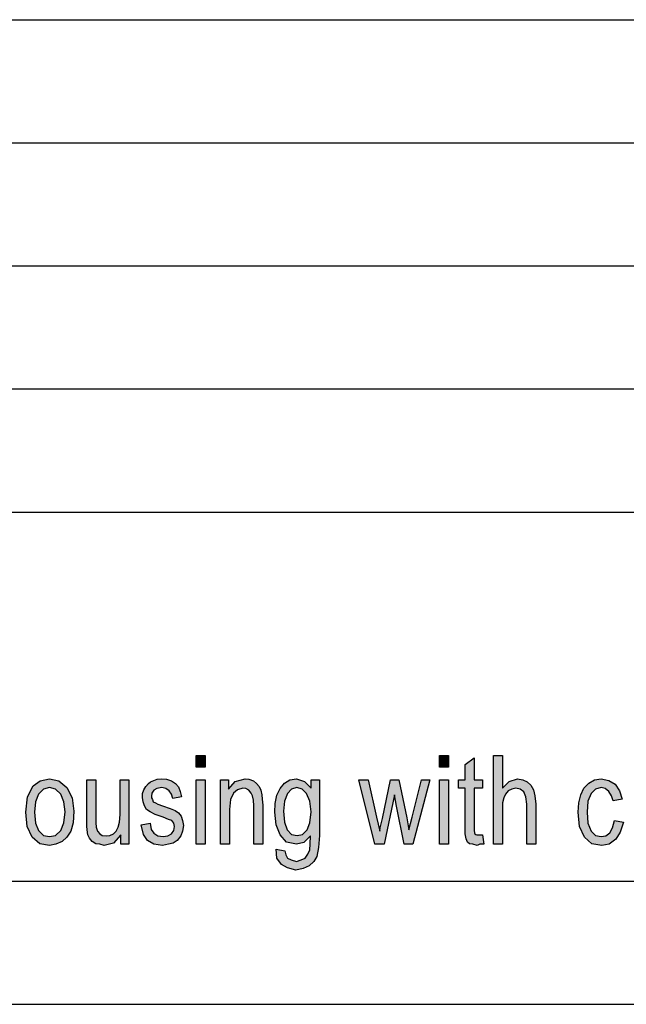
# Model space of a CAD drawing. Units: millimetres. Extents: x -219 to 78, y -27 to 183.
# Drawn here: x -42 to -17, y -27 to 13 of the extents above; entities that cross this region are included whole.
import ezdxf

# ---------------------------------------------------------------- set-up
doc = ezdxf.new("R2010")
doc.units = ezdxf.units.MM
doc.layers.add('1', color=7, linetype='Continuous')

# ---------------------------------------------------------------- blocks, each defined once
blk = doc.blocks.new('_formato_A4', base_point=(-70.237, 77.534))
at = {"layer": '1', "linetype": 'Continuous'}
for points in [[(-34.667, -17.83), (-34.667, -17.36), (-34.307, -17.36), (-34.307, -17.83)], [(-24.785, -17.83), (-24.785, -17.36), (-24.425, -17.36), (-24.425, -17.83)], [(-23.039, -20.584), (-22.985, -20.964), (-23.147, -20.964), (-23.255, -21.009), (-23.435, -20.964), (-23.561, -20.942), (-23.651, -20.875), (-23.705, -20.74), (-23.741, -20.539), (-23.741, -20.203), (-23.741, -18.681), (-24.011, -18.681), (-24.011, -18.345), (-23.741, -18.345), (-23.741, -17.718), (-23.381, -17.449), (-23.381, -18.345), (-23.039, -18.345), (-23.039, -18.681), (-23.381, -18.681), (-23.381, -20.225), (-23.381, -20.404), (-23.363, -20.494), (-23.345, -20.539), (-23.309, -20.561), (-23.273, -20.584), (-23.201, -20.584), (-23.147, -20.584)], [(-22.589, -20.964), (-22.589, -17.36), (-22.229, -17.36), (-22.229, -18.681), (-21.959, -18.412), (-21.617, -18.3), (-21.401, -18.345), (-21.221, -18.434), (-21.077, -18.569), (-20.969, -18.748), (-20.915, -18.994), (-20.879, -19.33), (-20.879, -20.964), (-21.239, -20.964), (-21.239, -19.33), (-21.275, -19.039), (-21.365, -18.837), (-21.509, -18.725), (-21.689, -18.681), (-21.851, -18.725), (-21.995, -18.792), (-22.103, -18.927), (-22.175, -19.084), (-22.229, -19.285), (-22.229, -19.554), (-22.229, -20.964)], [(-37.727, -20.964), (-37.727, -20.584), (-38.033, -20.919), (-38.411, -21.009), (-38.591, -20.964), (-38.753, -20.942), (-38.897, -20.852), (-39.005, -20.718), (-39.077, -20.584), (-39.095, -20.382), (-39.113, -20.225), (-39.113, -19.979), (-39.113, -18.345), (-38.753, -18.345), (-38.753, -19.8), (-38.753, -20.091), (-38.735, -20.27), (-38.681, -20.427), (-38.591, -20.539), (-38.483, -20.606), (-38.321, -20.628), (-38.177, -20.606), (-38.033, -20.539), (-37.925, -20.427), (-37.835, -20.27), (-37.781, -20.069), (-37.763, -19.755), (-37.763, -18.345), (-37.403, -18.345), (-37.403, -20.964)], [(-36.899, -20.181), (-36.539, -20.113), (-36.503, -20.36), (-36.395, -20.516), (-36.233, -20.628), (-36.017, -20.651), (-35.819, -20.628), (-35.675, -20.539), (-35.585, -20.404), (-35.549, -20.248), (-35.585, -20.113), (-35.657, -20.001), (-35.801, -19.957), (-36.017, -19.867), (-36.341, -19.755), (-36.539, -19.643), (-36.683, -19.554), (-36.773, -19.397), (-36.827, -19.24), (-36.845, -19.061), (-36.845, -18.904), (-36.791, -18.748), (-36.719, -18.613), (-36.611, -18.501), (-36.521, -18.434), (-36.395, -18.367), (-36.251, -18.322), (-36.089, -18.3), (-35.873, -18.322), (-35.675, -18.39), (-35.513, -18.501), (-35.387, -18.636), (-35.315, -18.815), (-35.261, -19.039), (-35.621, -19.106), (-35.675, -18.927), (-35.765, -18.792), (-35.909, -18.703), (-36.071, -18.658), (-36.269, -18.703), (-36.395, -18.77), (-36.467, -18.882), (-36.485, -19.016), (-36.485, -19.084), (-36.449, -19.151), (-36.413, -19.24), (-36.323, -19.285), (-36.233, -19.33), (-36.035, -19.397), (-35.729, -19.509), (-35.531, -19.598), (-35.387, -19.688), (-35.279, -19.822), (-35.225, -20.001), (-35.189, -20.203), (-35.225, -20.427), (-35.297, -20.628), (-35.441, -20.807), (-35.603, -20.919), (-35.801, -20.964), (-36.035, -21.009), (-36.395, -20.964), (-36.647, -20.807), (-36.809, -20.561)], [(-34.667, -20.964), (-34.667, -18.345), (-34.307, -18.345), (-34.307, -20.964)], [(-33.677, -20.964), (-33.677, -18.345), (-33.353, -18.345), (-33.353, -18.725), (-33.083, -18.412), (-32.687, -18.3), (-32.525, -18.322), (-32.345, -18.39), (-32.219, -18.501), (-32.111, -18.613), (-32.039, -18.77), (-32.003, -18.949), (-31.985, -19.128), (-31.967, -19.375), (-31.967, -20.964), (-32.327, -20.964), (-32.327, -19.397), (-32.345, -19.173), (-32.381, -18.994), (-32.435, -18.882), (-32.525, -18.77), (-32.651, -18.703), (-32.777, -18.681), (-32.993, -18.748), (-33.155, -18.882), (-33.281, -19.151), (-33.317, -19.554), (-33.317, -20.964)], [(-27.413, -20.964), (-28.061, -18.345), (-27.683, -18.345), (-27.341, -19.867), (-27.215, -20.427), (-27.197, -20.292), (-27.107, -19.912), (-26.783, -18.345), (-26.441, -18.345), (-26.117, -19.89), (-26.027, -20.382), (-25.901, -19.867), (-25.523, -18.345), (-25.181, -18.345), (-25.865, -20.964), (-26.225, -20.964), (-26.531, -19.419), (-26.621, -18.949), (-27.035, -20.964)], [(-24.785, -20.964), (-24.785, -18.345), (-24.425, -18.345), (-24.425, -20.964)], [(-17.675, -20.001), (-17.315, -20.069), (-17.441, -20.472), (-17.621, -20.763), (-17.891, -20.964), (-18.197, -21.009), (-18.593, -20.942), (-18.899, -20.673), (-19.097, -20.248), (-19.151, -19.666), (-19.133, -19.285), (-19.043, -18.949), (-18.917, -18.681), (-18.719, -18.479), (-18.485, -18.345), (-18.215, -18.3), (-17.909, -18.367), (-17.657, -18.524), (-17.477, -18.792), (-17.369, -19.128), (-17.729, -19.195), (-17.801, -18.994), (-17.909, -18.815), (-18.053, -18.703), (-18.215, -18.658), (-18.449, -18.725), (-18.629, -18.904), (-18.755, -19.218), (-18.791, -19.666), (-18.755, -20.113), (-18.629, -20.427), (-18.449, -20.606), (-18.215, -20.651), (-18.035, -20.628), (-17.873, -20.494), (-17.765, -20.292)]]:
    blk.add_hatch(color=7, dxfattribs=at).paths.add_polyline_path(points)
h = blk.add_hatch(color=7, dxfattribs=at)
h.paths.add_polyline_path([(-41.597, -19.666), (-41.525, -19.039), (-41.291, -18.591), (-41.003, -18.39), (-40.625, -18.3), (-40.247, -18.39), (-39.923, -18.658), (-39.707, -19.084), (-39.635, -19.621), (-39.671, -20.091), (-39.761, -20.427), (-39.923, -20.673), (-40.121, -20.852), (-40.373, -20.964), (-40.625, -21.009), (-41.021, -20.942), (-41.327, -20.673), (-41.543, -20.248)])
h.paths.add_polyline_path([(-41.237, -19.666), (-41.201, -20.113), (-41.075, -20.404), (-40.877, -20.606), (-40.625, -20.651), (-40.391, -20.606), (-40.175, -20.404), (-40.049, -20.091), (-39.995, -19.643), (-40.049, -19.24), (-40.175, -18.927), (-40.391, -18.725), (-40.625, -18.658), (-40.877, -18.725), (-41.075, -18.927), (-41.201, -19.24)], flags=16)
h = blk.add_hatch(color=7, dxfattribs=at)
h.paths.add_polyline_path([(-31.427, -21.166), (-31.067, -21.233), (-31.031, -21.39), (-30.959, -21.524), (-30.815, -21.591), (-30.599, -21.658), (-30.401, -21.591), (-30.239, -21.524), (-30.131, -21.367), (-30.059, -21.188), (-30.041, -20.964), (-30.023, -20.628), (-30.293, -20.897), (-30.599, -20.964), (-30.995, -20.875), (-31.265, -20.584), (-31.427, -20.181), (-31.481, -19.666), (-31.463, -19.307), (-31.391, -18.972), (-31.265, -18.703), (-31.085, -18.479), (-30.869, -18.345), (-30.599, -18.3), (-30.275, -18.412), (-30.005, -18.681), (-30.005, -18.345), (-29.663, -18.345), (-29.663, -20.606), (-29.699, -21.098), (-29.771, -21.457), (-29.897, -21.658), (-30.077, -21.837), (-30.329, -21.949), (-30.617, -22.016), (-30.959, -21.927), (-31.211, -21.792), (-31.391, -21.524)])
h.paths.add_polyline_path([(-31.121, -19.621), (-31.085, -20.069), (-30.977, -20.382), (-30.797, -20.561), (-30.563, -20.606), (-30.347, -20.561), (-30.167, -20.382), (-30.059, -20.091), (-30.005, -19.643), (-30.059, -19.218), (-30.185, -18.904), (-30.365, -18.725), (-30.581, -18.658), (-30.797, -18.725), (-30.959, -18.904), (-31.085, -19.218)], flags=16)
at = {"layer": '1', "color": 7, "linetype": 'Continuous'}
for p, q in [((-110.737, 12.534), (73.263, 12.534)), ((-110.737, 7.534), (73.263, 7.534)), ((-110.737, 2.534), (73.263, 2.534)), ((-110.737, -2.466), (73.263, -2.466)), ((-110.737, -7.466), (73.263, -7.466)), ((-34.667, -17.36), (-34.307, -17.36)), ((-34.667, -17.83), (-34.667, -17.36)), ((-34.307, -17.36), (-34.307, -17.83)), ((-24.785, -17.36), (-24.425, -17.36)), ((-24.785, -17.83), (-24.785, -17.36)), ((-24.425, -17.36), (-24.425, -17.83)), ((-23.741, -17.718), (-23.381, -17.449)), ((-23.381, -17.449), (-23.381, -18.345)), ((-22.589, -17.36), (-22.229, -17.36)), ((-22.589, -20.964), (-22.589, -17.36)), ((-22.229, -17.36), (-22.229, -18.681)), ((-34.307, -17.83), (-34.667, -17.83)), ((-24.425, -17.83), (-24.785, -17.83)), ((-23.741, -18.345), (-23.741, -17.718)), ((-41.291, -18.591), (-41.003, -18.39)), ((-41.003, -18.39), (-40.625, -18.3)), ((-40.625, -18.3), (-40.247, -18.39)), ((-40.247, -18.39), (-39.923, -18.658)), ((-39.113, -18.345), (-38.753, -18.345)), ((-39.113, -19.979), (-39.113, -18.345)), ((-38.753, -18.345), (-38.753, -19.8)), ((-37.763, -18.345), (-37.403, -18.345)), ((-37.763, -19.755), (-37.763, -18.345)), ((-37.403, -18.345), (-37.403, -20.964)), ((-36.521, -18.434), (-36.395, -18.367)), ((-36.395, -18.367), (-36.251, -18.322)), ((-36.251, -18.322), (-36.089, -18.3)), ((-36.089, -18.3), (-35.873, -18.322)), ((-35.873, -18.322), (-35.675, -18.39)), ((-35.675, -18.39), (-35.513, -18.501)), ((-34.667, -18.345), (-34.307, -18.345)), ((-34.667, -20.964), (-34.667, -18.345)), ((-34.307, -18.345), (-34.307, -20.964)), ((-33.677, -18.345), (-33.353, -18.345)), ((-33.677, -20.964), (-33.677, -18.345)), ((-33.353, -18.345), (-33.353, -18.725)), ((-33.083, -18.412), (-32.687, -18.3)), ((-32.687, -18.3), (-32.525, -18.322)), ((-32.525, -18.322), (-32.345, -18.39)), ((-32.345, -18.39), (-32.219, -18.501)), ((-31.085, -18.479), (-30.869, -18.345)), ((-30.869, -18.345), (-30.599, -18.3)), ((-30.599, -18.3), (-30.275, -18.412)), ((-30.005, -18.345), (-29.663, -18.345)), ((-30.005, -18.681), (-30.005, -18.345)), ((-29.663, -18.345), (-29.663, -20.606)), ((-28.061, -18.345), (-27.683, -18.345)), ((-27.413, -20.964), (-28.061, -18.345)), ((-27.683, -18.345), (-27.341, -19.867)), ((-27.107, -19.912), (-26.783, -18.345)), ((-26.783, -18.345), (-26.441, -18.345)), ((-26.441, -18.345), (-26.117, -19.89)), ((-25.901, -19.867), (-25.523, -18.345)), ((-25.181, -18.345), (-25.865, -20.964)), ((-25.523, -18.345), (-25.181, -18.345)), ((-24.785, -18.345), (-24.425, -18.345)), ((-24.785, -20.964), (-24.785, -18.345)), ((-24.425, -18.345), (-24.425, -20.964)), ((-24.011, -18.345), (-23.741, -18.345)), ((-24.011, -18.681), (-24.011, -18.345)), ((-23.381, -18.345), (-23.039, -18.345)), ((-23.039, -18.345), (-23.039, -18.681)), ((-21.959, -18.412), (-21.617, -18.3)), ((-21.617, -18.3), (-21.401, -18.345)), ((-21.401, -18.345), (-21.221, -18.434)), ((-18.719, -18.479), (-18.485, -18.345)), ((-18.485, -18.345), (-18.215, -18.3)), ((-18.215, -18.3), (-17.909, -18.367)), ((-17.909, -18.367), (-17.657, -18.524)), ((-41.525, -19.039), (-41.291, -18.591)), ((-40.877, -18.725), (-41.075, -18.927)), ((-40.625, -18.658), (-40.877, -18.725)), ((-40.391, -18.725), (-40.625, -18.658)), ((-40.175, -18.927), (-40.391, -18.725)), ((-39.923, -18.658), (-39.707, -19.084)), ((-36.845, -18.904), (-36.791, -18.748)), ((-36.791, -18.748), (-36.719, -18.613)), ((-36.719, -18.613), (-36.611, -18.501)), ((-36.611, -18.501), (-36.521, -18.434)), ((-36.395, -18.77), (-36.467, -18.882)), ((-36.269, -18.703), (-36.395, -18.77)), ((-36.071, -18.658), (-36.269, -18.703)), ((-35.909, -18.703), (-36.071, -18.658)), ((-35.765, -18.792), (-35.909, -18.703)), ((-35.675, -18.927), (-35.765, -18.792)), ((-35.513, -18.501), (-35.387, -18.636)), ((-35.387, -18.636), (-35.315, -18.815)), ((-33.353, -18.725), (-33.083, -18.412)), ((-32.993, -18.748), (-33.155, -18.882)), ((-32.777, -18.681), (-32.993, -18.748)), ((-32.651, -18.703), (-32.777, -18.681)), ((-32.525, -18.77), (-32.651, -18.703)), ((-32.435, -18.882), (-32.525, -18.77)), ((-32.219, -18.501), (-32.111, -18.613)), ((-32.111, -18.613), (-32.039, -18.77)), ((-32.039, -18.77), (-32.003, -18.949)), ((-31.391, -18.972), (-31.265, -18.703)), ((-31.265, -18.703), (-31.085, -18.479)), ((-30.797, -18.725), (-30.959, -18.904)), ((-30.581, -18.658), (-30.797, -18.725)), ((-30.365, -18.725), (-30.581, -18.658)), ((-30.185, -18.904), (-30.365, -18.725)), ((-30.275, -18.412), (-30.005, -18.681)), ((-23.741, -18.681), (-24.011, -18.681)), ((-23.741, -20.203), (-23.741, -18.681)), ((-23.381, -18.681), (-23.381, -20.225)), ((-23.039, -18.681), (-23.381, -18.681)), ((-22.229, -18.681), (-21.959, -18.412)), ((-21.995, -18.792), (-22.103, -18.927)), ((-21.851, -18.725), (-21.995, -18.792)), ((-21.689, -18.681), (-21.851, -18.725)), ((-21.509, -18.725), (-21.689, -18.681)), ((-21.365, -18.837), (-21.509, -18.725)), ((-21.221, -18.434), (-21.077, -18.569)), ((-21.077, -18.569), (-20.969, -18.748)), ((-20.969, -18.748), (-20.915, -18.994)), ((-19.043, -18.949), (-18.917, -18.681)), ((-18.917, -18.681), (-18.719, -18.479)), ((-18.449, -18.725), (-18.629, -18.904)), ((-18.215, -18.658), (-18.449, -18.725)), ((-18.053, -18.703), (-18.215, -18.658)), ((-17.909, -18.815), (-18.053, -18.703)), ((-17.657, -18.524), (-17.477, -18.792)), ((-17.477, -18.792), (-17.369, -19.128)), ((-41.597, -19.666), (-41.525, -19.039)), ((-41.075, -18.927), (-41.201, -19.24)), ((-40.049, -19.24), (-40.175, -18.927)), ((-39.707, -19.084), (-39.635, -19.621)), ((-36.845, -19.061), (-36.845, -18.904)), ((-36.827, -19.24), (-36.845, -19.061)), ((-36.467, -18.882), (-36.485, -19.016)), ((-36.485, -19.016), (-36.485, -19.084)), ((-36.485, -19.084), (-36.449, -19.151)), ((-36.449, -19.151), (-36.413, -19.24)), ((-35.621, -19.106), (-35.675, -18.927)), ((-35.261, -19.039), (-35.621, -19.106)), ((-35.315, -18.815), (-35.261, -19.039)), ((-33.281, -19.151), (-33.317, -19.554)), ((-33.155, -18.882), (-33.281, -19.151)), ((-32.381, -18.994), (-32.435, -18.882)), ((-32.345, -19.173), (-32.381, -18.994)), ((-32.327, -19.397), (-32.345, -19.173)), ((-32.003, -18.949), (-31.985, -19.128)), ((-31.985, -19.128), (-31.967, -19.375)), ((-31.463, -19.307), (-31.391, -18.972)), ((-30.959, -18.904), (-31.085, -19.218)), ((-30.059, -19.218), (-30.185, -18.904)), ((-26.621, -18.949), (-27.035, -20.964)), ((-26.531, -19.419), (-26.621, -18.949)), ((-22.175, -19.084), (-22.229, -19.285)), ((-22.103, -18.927), (-22.175, -19.084)), ((-21.275, -19.039), (-21.365, -18.837)), ((-21.239, -19.33), (-21.275, -19.039)), ((-20.915, -18.994), (-20.879, -19.33)), ((-19.133, -19.285), (-19.043, -18.949)), ((-18.629, -18.904), (-18.755, -19.218)), ((-17.801, -18.994), (-17.909, -18.815)), ((-17.729, -19.195), (-17.801, -18.994)), ((-17.369, -19.128), (-17.729, -19.195)), ((-41.201, -19.24), (-41.237, -19.666)), ((-39.995, -19.643), (-40.049, -19.24)), ((-36.773, -19.397), (-36.827, -19.24)), ((-36.683, -19.554), (-36.773, -19.397)), ((-36.539, -19.643), (-36.683, -19.554)), ((-36.413, -19.24), (-36.323, -19.285)), ((-36.323, -19.285), (-36.233, -19.33)), ((-36.233, -19.33), (-36.035, -19.397)), ((-36.035, -19.397), (-35.729, -19.509)), ((-35.729, -19.509), (-35.531, -19.598)), ((-35.531, -19.598), (-35.387, -19.688)), ((-33.317, -19.554), (-33.317, -20.964)), ((-32.327, -20.964), (-32.327, -19.397)), ((-31.967, -19.375), (-31.967, -20.964)), ((-31.481, -19.666), (-31.463, -19.307)), ((-31.085, -19.218), (-31.121, -19.621)), ((-30.005, -19.643), (-30.059, -19.218)), ((-26.225, -20.964), (-26.531, -19.419)), ((-22.229, -19.285), (-22.229, -19.554)), ((-22.229, -19.554), (-22.229, -20.964)), ((-21.239, -20.964), (-21.239, -19.33)), ((-20.879, -19.33), (-20.879, -20.964)), ((-19.151, -19.666), (-19.133, -19.285)), ((-18.755, -19.218), (-18.791, -19.666)), ((-41.543, -20.248), (-41.597, -19.666)), ((-41.237, -19.666), (-41.201, -20.113)), ((-40.049, -20.091), (-39.995, -19.643)), ((-39.635, -19.621), (-39.671, -20.091)), ((-39.113, -20.225), (-39.113, -19.979)), ((-38.753, -19.8), (-38.753, -20.091)), ((-37.781, -20.069), (-37.763, -19.755)), ((-36.341, -19.755), (-36.539, -19.643)), ((-36.017, -19.867), (-36.341, -19.755)), ((-35.801, -19.957), (-36.017, -19.867)), ((-35.657, -20.001), (-35.801, -19.957)), ((-35.387, -19.688), (-35.279, -19.822)), ((-35.279, -19.822), (-35.225, -20.001)), ((-31.427, -20.181), (-31.481, -19.666)), ((-31.121, -19.621), (-31.085, -20.069)), ((-30.059, -20.091), (-30.005, -19.643)), ((-27.341, -19.867), (-27.215, -20.427)), ((-27.197, -20.292), (-27.107, -19.912)), ((-26.117, -19.89), (-26.027, -20.382)), ((-26.027, -20.382), (-25.901, -19.867)), ((-19.097, -20.248), (-19.151, -19.666)), ((-18.791, -19.666), (-18.755, -20.113)), ((-41.327, -20.673), (-41.543, -20.248)), ((-41.201, -20.113), (-41.075, -20.404)), ((-40.175, -20.404), (-40.049, -20.091)), ((-39.671, -20.091), (-39.761, -20.427)), ((-39.095, -20.382), (-39.113, -20.225)), ((-39.077, -20.584), (-39.095, -20.382)), ((-38.753, -20.091), (-38.735, -20.27)), ((-38.735, -20.27), (-38.681, -20.427)), ((-37.925, -20.427), (-37.835, -20.27)), ((-37.835, -20.27), (-37.781, -20.069)), ((-36.899, -20.181), (-36.539, -20.113)), ((-36.809, -20.561), (-36.899, -20.181)), ((-36.539, -20.113), (-36.503, -20.36)), ((-36.503, -20.36), (-36.395, -20.516)), ((-35.585, -20.113), (-35.657, -20.001)), ((-35.549, -20.248), (-35.585, -20.113)), ((-35.585, -20.404), (-35.549, -20.248)), ((-35.225, -20.001), (-35.189, -20.203)), ((-35.189, -20.203), (-35.225, -20.427)), ((-31.265, -20.584), (-31.427, -20.181)), ((-31.085, -20.069), (-30.977, -20.382)), ((-30.977, -20.382), (-30.797, -20.561)), ((-30.347, -20.561), (-30.167, -20.382)), ((-30.167, -20.382), (-30.059, -20.091)), ((-27.215, -20.427), (-27.197, -20.292)), ((-23.741, -20.539), (-23.741, -20.203)), ((-23.381, -20.225), (-23.381, -20.404)), ((-18.899, -20.673), (-19.097, -20.248)), ((-18.755, -20.113), (-18.629, -20.427)), ((-17.873, -20.494), (-17.765, -20.292)), ((-17.765, -20.292), (-17.675, -20.001)), ((-17.675, -20.001), (-17.315, -20.069)), ((-17.315, -20.069), (-17.441, -20.472)), ((-41.021, -20.942), (-41.327, -20.673)), ((-41.075, -20.404), (-40.877, -20.606)), ((-40.877, -20.606), (-40.625, -20.651)), ((-40.625, -20.651), (-40.391, -20.606)), ((-40.391, -20.606), (-40.175, -20.404)), ((-39.923, -20.673), (-40.121, -20.852)), ((-39.761, -20.427), (-39.923, -20.673)), ((-39.005, -20.718), (-39.077, -20.584)), ((-38.897, -20.852), (-39.005, -20.718)), ((-38.681, -20.427), (-38.591, -20.539)), ((-38.591, -20.539), (-38.483, -20.606)), ((-38.483, -20.606), (-38.321, -20.628)), ((-38.321, -20.628), (-38.177, -20.606)), ((-38.177, -20.606), (-38.033, -20.539)), ((-38.033, -20.539), (-37.925, -20.427)), ((-37.727, -20.584), (-38.033, -20.919)), ((-37.727, -20.964), (-37.727, -20.584)), ((-36.647, -20.807), (-36.809, -20.561)), ((-36.395, -20.516), (-36.233, -20.628)), ((-36.233, -20.628), (-36.017, -20.651)), ((-36.017, -20.651), (-35.819, -20.628)), ((-35.819, -20.628), (-35.675, -20.539)), ((-35.675, -20.539), (-35.585, -20.404)), ((-35.297, -20.628), (-35.441, -20.807)), ((-35.225, -20.427), (-35.297, -20.628)), ((-30.995, -20.875), (-31.265, -20.584)), ((-30.797, -20.561), (-30.563, -20.606)), ((-30.563, -20.606), (-30.347, -20.561)), ((-30.023, -20.628), (-30.293, -20.897)), ((-30.041, -20.964), (-30.023, -20.628)), ((-29.663, -20.606), (-29.699, -21.098)), ((-23.705, -20.74), (-23.741, -20.539)), ((-23.651, -20.875), (-23.705, -20.74)), ((-23.381, -20.404), (-23.363, -20.494)), ((-23.363, -20.494), (-23.345, -20.539)), ((-23.345, -20.539), (-23.309, -20.561)), ((-23.309, -20.561), (-23.273, -20.584)), ((-23.273, -20.584), (-23.201, -20.584)), ((-23.201, -20.584), (-23.147, -20.584)), ((-23.147, -20.584), (-23.039, -20.584)), ((-23.039, -20.584), (-22.985, -20.964)), ((-18.593, -20.942), (-18.899, -20.673)), ((-18.629, -20.427), (-18.449, -20.606)), ((-18.449, -20.606), (-18.215, -20.651)), ((-18.215, -20.651), (-18.035, -20.628)), ((-18.035, -20.628), (-17.873, -20.494)), ((-17.621, -20.763), (-17.891, -20.964)), ((-17.441, -20.472), (-17.621, -20.763)), ((-40.625, -21.009), (-41.021, -20.942)), ((-40.373, -20.964), (-40.625, -21.009)), ((-40.121, -20.852), (-40.373, -20.964)), ((-38.753, -20.942), (-38.897, -20.852)), ((-38.591, -20.964), (-38.753, -20.942)), ((-38.411, -21.009), (-38.591, -20.964)), ((-38.033, -20.919), (-38.411, -21.009)), ((-37.403, -20.964), (-37.727, -20.964)), ((-36.395, -20.964), (-36.647, -20.807)), ((-36.035, -21.009), (-36.395, -20.964)), ((-35.801, -20.964), (-36.035, -21.009)), ((-35.603, -20.919), (-35.801, -20.964)), ((-35.441, -20.807), (-35.603, -20.919)), ((-34.307, -20.964), (-34.667, -20.964)), ((-33.317, -20.964), (-33.677, -20.964)), ((-31.967, -20.964), (-32.327, -20.964)), ((-31.391, -21.524), (-31.427, -21.166)), ((-31.427, -21.166), (-31.067, -21.233)), ((-30.599, -20.964), (-30.995, -20.875)), ((-30.293, -20.897), (-30.599, -20.964)), ((-30.131, -21.367), (-30.059, -21.188)), ((-30.059, -21.188), (-30.041, -20.964)), ((-29.699, -21.098), (-29.771, -21.457)), ((-27.035, -20.964), (-27.413, -20.964)), ((-25.865, -20.964), (-26.225, -20.964)), ((-24.425, -20.964), (-24.785, -20.964)), ((-23.561, -20.942), (-23.651, -20.875)), ((-23.435, -20.964), (-23.561, -20.942)), ((-23.255, -21.009), (-23.435, -20.964)), ((-23.147, -20.964), (-23.255, -21.009)), ((-22.985, -20.964), (-23.147, -20.964)), ((-22.229, -20.964), (-22.589, -20.964)), ((-20.879, -20.964), (-21.239, -20.964)), ((-18.197, -21.009), (-18.593, -20.942)), ((-17.891, -20.964), (-18.197, -21.009)), ((-31.211, -21.792), (-31.391, -21.524)), ((-31.067, -21.233), (-31.031, -21.39)), ((-31.031, -21.39), (-30.959, -21.524)), ((-30.959, -21.524), (-30.815, -21.591)), ((-30.815, -21.591), (-30.599, -21.658)), ((-30.599, -21.658), (-30.401, -21.591)), ((-30.401, -21.591), (-30.239, -21.524)), ((-30.239, -21.524), (-30.131, -21.367)), ((-29.771, -21.457), (-29.897, -21.658)), ((-30.959, -21.927), (-31.211, -21.792)), ((-30.617, -22.016), (-30.959, -21.927)), ((-30.329, -21.949), (-30.617, -22.016)), ((-30.077, -21.837), (-30.329, -21.949)), ((-29.897, -21.658), (-30.077, -21.837)), ((-213.737, -22.466), (73.263, -22.466)), ((-218.737, -27.466), (78.263, -27.466))]:
    blk.add_line(p, q, dxfattribs=at)
blk = doc.blocks.new('A4_oriz', base_point=(-148.5, 105))
at = {"layer": '1'}
blk.add_blockref('_formato_A4', (-70.237, 77.534), dxfattribs=at)
blk = doc.blocks.new('TOP', base_point=(-148.5, 105))
blk.add_blockref('A4_oriz', (-148.5, 105))

msp = doc.modelspace()

# ---------------------------------------------------------------- block references
msp.add_blockref('TOP', (-148.5, 105))

doc.saveas('drawing.dxf')
